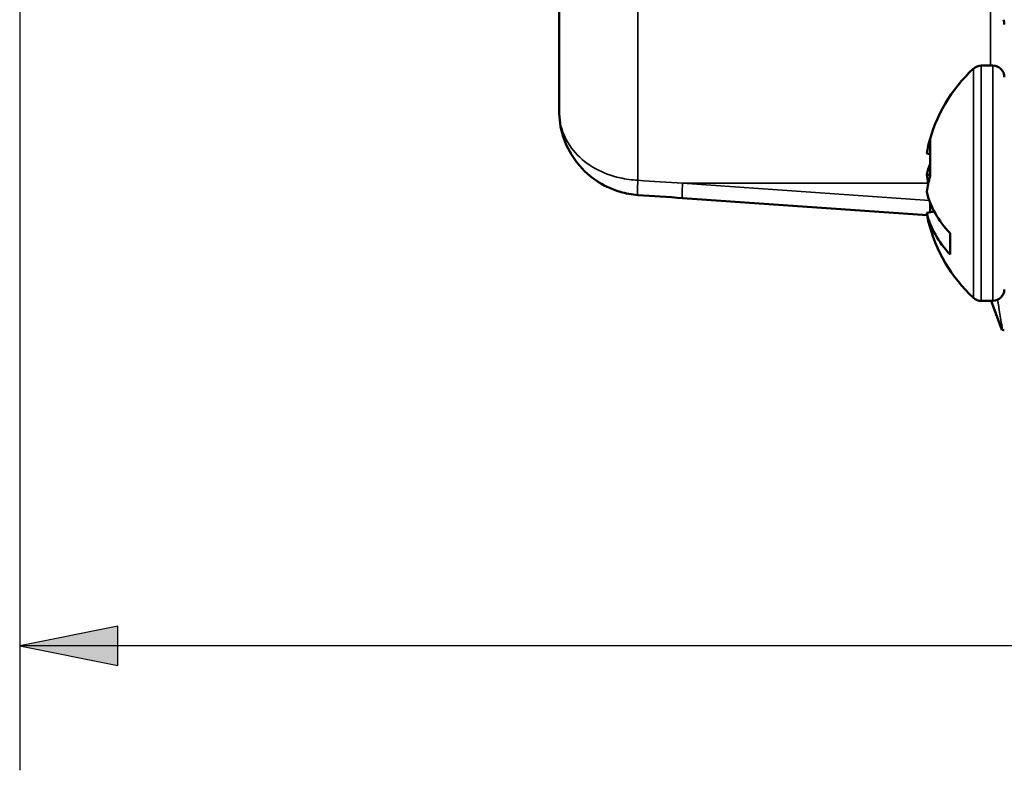
# Paper-space layout 'Layout1' of a CAD drawing. Units: inches. Extents: x 0.3 to 16.7, y 0.3 to 10.7.
# Drawn here: x 8.1 to 9, y 3 to 3.8 of the extents above; entities that cross this region are included whole.
import ezdxf

# ---------------------------------------------------------------- set-up
doc = ezdxf.new("R2010")
doc.units = ezdxf.units.IN
doc.header["$MEASUREMENT"] = 0
for name, color, linetype, lineweight in [('Dimension (ANSI)', 7, 'Continuous', 25), ('Visible (ANSI)', 7, 'Continuous', 50), ('Visible Narrow (ANSI)', 7, 'Continuous', 35)]:
    doc.layers.add(name, color=color, linetype=linetype, lineweight=lineweight)
doc.layers.add('Viewport1ForCustomObjects_0', color=7, linetype='Continuous')
doc.layers.add('Viewport3ForCustomObjects_0', color=7, linetype='Continuous')

# ---------------------------------------------------------------- blocks, each defined once
blk = doc.blocks.new('CustomObjectsInViewport3_0')
at = {"layer": 'Visible (ANSI)'}
for p, q in [((-10002.3661, -10009.6163), (-10002.3661, -10010.0194)), ((-10001.5184, -10009.9288), (-10001.4952, -10009.9288)), ((-10001.621, -10010.151), (-10001.621, -10010.0764)), ((-10001.6279, -10010.1055), (-10001.621, -10010.1068)), ((-10001.621, -10010.1492), (-10001.6279, -10010.1479)), ((-10002.1182, -10010.1952), (-10001.6272, -10010.2296)), ((-10001.621, -10010.2238), (-10001.621, -10010.2041)), ((-10001.6279, -10010.2251), (-10001.6126, -10010.2222)), ((-10001.5811, -10010.3084), (-10001.5811, -10010.266)), ((-10001.5184, -10010.4018), (-10001.4952, -10010.4018)), ((-10001.4985, -10010.4018), (-10001.4772, -10010.4602)), ((-10001.4754, -10010.4602), (-10001.4772, -10010.4602))]:
    blk.add_line(p, q, dxfattribs=at)
blk.add_arc((-10001.5021, -10009.8463), 0.03, 0, 18.7343, dxfattribs=at)
at = {"layer": 'Visible (ANSI)', "extrusion": (0, 0, -1)}
for centre, radius, start, end in [((10001.3188, -10010.1653), 0.3153, 13.956, 46.9101), ((10001.5184, -10009.952), 0.0231, 46.9101, 90), ((10001.4952, -10009.952), 0.0231, 90, 180), ((10001.3188, -10010.1653), 0.3153, 313.0899, 346.044), ((10001.4952, -10010.3787), 0.0231, 180, 270), ((10001.5184, -10010.3787), 0.0231, 270, 313.0899)]:
    blk.add_arc(centre, radius, start, end, dxfattribs=at)
for centre, major_axis, ratio, start_param, end_param in [((-10001.3258, -10010.1839), (-0.2937, 0.1113), 0.683013, 6.125575, 6.264206), ((-10001.3188, -10010.1865), (-0.3139, 0), 0.707107, 0.174843, 0.273751), ((-10001.3258, -10010.1839), (-0.2937, 0.1113), 0.683013, 5.857898, 5.934273), ((-10001.3188, -10010.1865), (-0.3139, 0), 0.707107, 5.70179, 6.108342)]:
    blk.add_ellipse(centre, major_axis=major_axis, ratio=ratio, start_param=start_param, end_param=end_param, dxfattribs=at)
at = {"layer": 'Visible (ANSI)'}
for centre, major_axis, ratio, start_param, end_param in [((-10001.3258, -10010.1467), (-0.2937, -0.1113), 0.683013, 5.795641, 5.934273), ((-10001.3188, -10010.1441), (-0.3139, 0), 0.707107, 0.174843, 0.581395), ((-10001.3258, -10010.1467), (-0.2937, -0.1113), 0.683013, 6.125575, 6.201949)]:
    blk.add_ellipse(centre, major_axis=major_axis, ratio=ratio, start_param=start_param, end_param=end_param, dxfattribs=at)
for points, knots in [([(-10002.3661, -10010.0194), (-10002.3661, -10010.0365), (-10002.3635, -10010.0536), (-10002.3529, -10010.0875), (-10002.3446, -10010.1042), (-10002.3225, -10010.1345), (-10002.3089, -10010.1481), (-10002.2782, -10010.1692), (-10002.2618, -10010.1773), (-10002.2322, -10010.1859), (-10002.2201, -10010.1881), (-10002.2079, -10010.189)], [-0.0009173, -0.0009173, -0.0009173, -0.0009173, 0.1349611, 0.1349611, 0.2812126, 0.2812126, 0.4219622, 0.4219622, 0.5444947, 0.5444947, 0.6210775, 0.6210775, 0.6210775, 0.6210775]), ([(-10001.4754, -10010.4602), (-10001.4748, -10010.4602), (-10001.4742, -10010.4603), (-10001.4733, -10010.4603), (-10001.4729, -10010.4603), (-10001.4722, -10010.4603), (-10001.4721, -10010.4603), (-10001.4721, -10010.4603)], [0, 0, 0, 0, 0.01320892, 0.01320892, 0.02824338, 0.02824338, 0.0449763, 0.0449763, 0.0449763, 0.0449763])]:
    blk.add_open_spline(points, degree=3, knots=knots, dxfattribs=at)
blk.add_open_spline([(-10002.2079, -10010.189), (-10002.178, -10010.1911), (-10002.1481, -10010.1931), (-10002.1182, -10010.1952)], degree=3, dxfattribs=at)
at = {"layer": 'Visible Narrow (ANSI)'}
for p, q in [((-10002.2079, -10010.1595), (-10002.2079, -10009.7669)), ((-10001.5, -10009.8164), (-10001.5, -10009.9288)), ((-10001.5342, -10010.3956), (-10001.5342, -10009.9351)), ((-10001.5184, -10010.4018), (-10001.5184, -10009.9288)), ((-10001.4952, -10010.4018), (-10001.4952, -10009.9288)), ((-10001.6225, -10010.2), (-10002.1182, -10010.1653)), ((-10002.1182, -10010.1653), (-10001.6248, -10010.1653))]:
    blk.add_line(p, q, dxfattribs=at)
at = {"layer": 'Visible Narrow (ANSI)', "extrusion": (0, 0, -1)}
for centre, major_axis, ratio, start_param, end_param in [((-10002.2058, -10010.159), (-0.0021, -0.0299), 0.06858, 0, 1.551353), ((-10001.5021, -10010.3042), (0.0282, -0.1652), 0.000766, 5.329562, 5.949549)]:
    blk.add_ellipse(centre, major_axis=major_axis, ratio=ratio, start_param=start_param, end_param=end_param, dxfattribs=at)
at = {"layer": 'Visible Narrow (ANSI)'}
blk.add_ellipse((-10002.1161, -10010.1653), major_axis=(-0.0021, -0.0299), ratio=0.069587, start_param=4.717255, end_param=6.283185, dxfattribs=at)
blk.add_open_spline([(-10002.2079, -10010.1595), (-10002.2201, -10010.1588), (-10002.2322, -10010.1571), (-10002.2618, -10010.1505), (-10002.2782, -10010.1442), (-10002.3089, -10010.1274), (-10002.3225, -10010.1165), (-10002.3446, -10010.0916), (-10002.3529, -10010.0776), (-10002.3635, -10010.0489), (-10002.3661, -10010.0343), (-10002.3661, -10010.0194)], degree=3, knots=[-0.6210775, -0.6210775, -0.6210775, -0.6210775, -0.5444947, -0.5444947, -0.4219622, -0.4219622, -0.2812126, -0.2812126, -0.1349611, -0.1349611, 0.0009173, 0.0009173, 0.0009173, 0.0009173], dxfattribs=at)
blk.add_open_spline([(-10002.1182, -10010.1653), (-10002.1481, -10010.1634), (-10002.178, -10010.1614), (-10002.2079, -10010.1595)], degree=3, dxfattribs=at)
blk = doc.blocks.new('CustomObjectsInViewport1_0')
at = {"layer": 'Dimension (ANSI)'}
for p, q in [((8.05303, 3.99097), (8.05303, 3.01564)), ((8.15146, 3.16033), (8.05303, 3.14064)), ((8.15146, 3.12096), (8.15146, 3.16033)), ((8.05303, 3.14064), (8.15146, 3.12096)), ((8.15146, 3.14064), (8.05303, 3.14064)), ((9.14333, 3.14064), (8.15146, 3.14064))]:
    blk.add_line(p, q, dxfattribs=at)
at = {"layer": 'Dimension (ANSI)', "linetype": 'Continuous'}
for points in [[(8.15145, 3.16033), (8.15145, 3.14064), (8.05303, 3.14064)], [(8.05303, 3.14064), (8.15145, 3.14064), (8.15145, 3.12096)]]:
    blk.add_solid(points, dxfattribs=at)

psp = doc.layouts.get("Layout1")

# ---------------------------------------------------------------- block references
at = {"layer": 'Viewport1ForCustomObjects_0'}
psp.add_blockref('CustomObjectsInViewport1_0', (0, 0), dxfattribs=at)
at = {"layer": 'Viewport3ForCustomObjects_0', "xscale": 0.5000000000000052, "yscale": 0.5000000000000052, "zscale": 0.5000000000000052}
psp.add_blockref('CustomObjectsInViewport3_0', (5009.77779, 5008.68823), dxfattribs=at)

doc.saveas('drawing.dxf')
